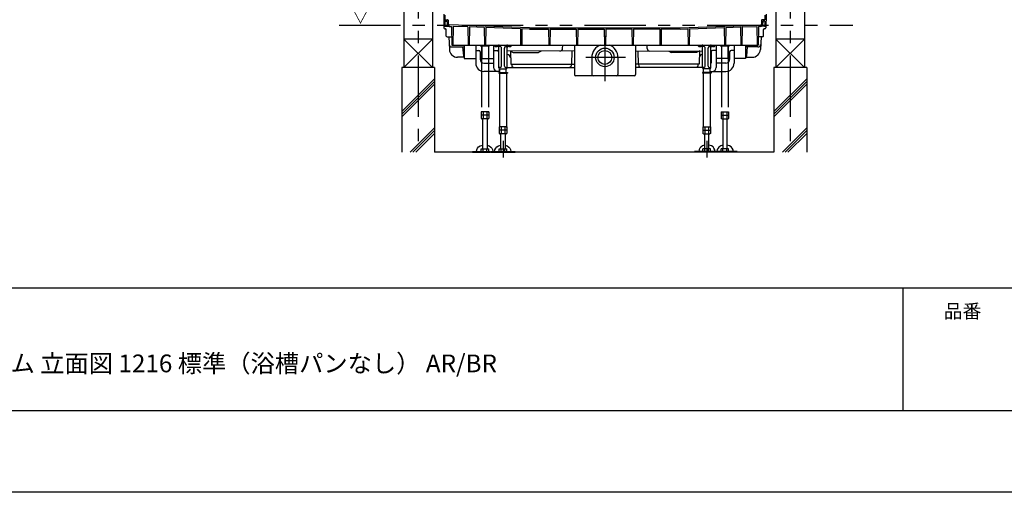
# Model space of a CAD drawing. Extents: x -405 to 205, y -16 to 288.
# Drawn here: x -279 to -159, y -13 to 45 of the extents above; entities that cross this region are included whole.
import ezdxf

# ---------------------------------------------------------------- set-up
doc = ezdxf.new("R2010")
doc.units = 0
doc.header["$MEASUREMENT"] = 0
doc.linetypes.add('CENTER', pattern=[12, 7.5, -1.5, 1.5, -1.5])
doc.linetypes.add('PHANTOM', pattern=[15, 7.5, -1.5, 1.5, -1.5, 1.5, -1.5])
doc.layers.get('0').update_dxf_attribs({"linetype": 'CONTINUOUS'})
doc.layers.get('DEFPOINTS').update_dxf_attribs({"linetype": 'CONTINUOUS'})
doc.layers.add('1図面枠', color=7, linetype='CONTINUOUS', lineweight=15)
doc.layers.add('VIEW0001', color=7, linetype='CONTINUOUS')
doc.layers.add('図面枠', color=3, linetype='CONTINUOUS')
doc.styles.get("Standard").update_dxf_attribs({"font": 'ROMANS', "bigfont": 'EXTFONT'})

msp = doc.modelspace()

# ---------------------------------------------------------------- linework, layer by layer
msp.add_line((-171.15329, 12.307505), (-171.15329, -2.692495))
at = {"layer": 'DEFPOINTS'}
msp.add_line((18.84671, -12.692495), (-401.15329, -12.692495), dxfattribs=at)
at = {"layer": 'VIEW0001', "color": 7, "linetype": 'Continuous'}
for p, q in [((-232.143802, 124.751772), (-232.143802, 39.251807)), ((-228.643802, 124.751772), (-228.643802, 39.251807)), ((-186.643802, 124.751772), (-186.643802, 39.251807)), ((-183.143802, 124.751772), (-183.143802, 39.251807)), ((-227.260468, 45.785105), (-227.231346, 44.116691)), ((-187.860469, 45.785105), (-187.889592, 44.116691)), ((-227.121685, 44.886844), (-227.131332, 44.518433)), ((-227.125419, 45.686851), (-227.115497, 45.118439)), ((-227.115497, 45.118439), (-226.753929, 45.118439)), ((-227.055041, 44.951766), (-226.949046, 44.951766)), ((-226.849142, 44.856129), (-226.834681, 44.524922)), ((-226.724353, 45.054681), (-226.701951, 44.541595)), ((-188.396585, 45.054681), (-188.418986, 44.541595)), ((-188.00544, 45.118439), (-188.367008, 45.118439)), ((-188.271795, 44.856129), (-188.286256, 44.524922)), ((-188.065896, 44.951766), (-188.171891, 44.951766)), ((-187.995518, 45.686851), (-188.00544, 45.118439)), ((-187.999252, 44.886844), (-187.989605, 44.518433)), ((-227.23836, 44.518433), (-227.131333, 44.518433)), ((-227.193802, 44.518433), (-227.173108, 44.401074)), ((-227.131361, 44.018437), (-227.061192, 44.018437)), ((-227.074628, 44.318438), (-226.688187, 44.318438)), ((-226.947183, 43.116691), (-226.961208, 43.920182)), ((-226.5688, 44.445273), (-226.604045, 44.445978)), ((-226.60157, 44.301767), (-226.327135, 44.301767)), ((-226.5688, 44.445273), (-226.5688, 44.480037)), ((-216.75999, 44.127926), (-226.5688, 44.480037)), ((-226.327135, 44.301767), (-226.287279, 42.018439)), ((-226.120722, 44.303849), (-226.160614, 42.018439)), ((-224.329239, 44.23954), (-226.120722, 44.303849)), ((-224.329239, 44.23954), (-224.29047, 42.018439)), ((-224.125162, 44.232214), (-224.163804, 42.018439)), ((-222.327986, 44.1677), (-224.125162, 44.232214)), ((-222.327986, 44.1677), (-222.29047, 42.018439)), ((-222.126415, 44.160464), (-222.163805, 42.018439)), ((-217.891873, 44.008455), (-222.126415, 44.160464)), ((-217.891873, 44.008455), (-217.857137, 42.018439)), ((-217.695859, 44.001418), (-217.730472, 42.018439)), ((-216.762866, 43.967926), (-217.695859, 44.001418)), ((-216.762866, 43.967926), (-214.457832, 43.967926)), ((-216.75999, 44.127926), (-198.360947, 44.127926)), ((-214.457832, 43.967926), (-214.423804, 42.018439)), ((-214.26311, 43.967926), (-214.297138, 42.018439)), ((-214.26311, 43.967926), (-211.057832, 43.967926)), ((-211.057832, 43.967926), (-211.023803, 42.018439)), ((-210.863109, 43.967926), (-210.897138, 42.018439)), ((-210.863109, 43.967926), (-207.65783, 43.967926)), ((-207.65783, 43.967926), (-207.623801, 42.018439)), ((-207.463107, 43.967926), (-207.497136, 42.018439)), ((-204.257828, 43.967926), (-207.463107, 43.967926)), ((-204.257828, 43.967926), (-204.223799, 42.018439)), ((-204.063106, 43.967926), (-204.097134, 42.018439)), ((-200.857827, 43.967926), (-204.063106, 43.967926)), ((-200.857827, 43.967926), (-200.823799, 42.018439)), ((-200.663105, 43.967926), (-200.697133, 42.018439)), ((-198.358071, 43.967926), (-200.663105, 43.967926)), ((-198.360947, 44.127926), (-188.553155, 44.480001)), ((-198.358071, 43.967926), (-197.425079, 44.001418)), ((-197.425079, 44.001418), (-197.390466, 42.018439)), ((-197.229064, 44.008455), (-197.2638, 42.018439)), ((-197.229064, 44.008455), (-192.994522, 44.160464)), ((-192.994522, 44.160464), (-192.957133, 42.018439)), ((-192.792952, 44.1677), (-192.830467, 42.018439)), ((-192.792952, 44.1677), (-190.995775, 44.232214)), ((-190.995775, 44.232214), (-190.957133, 42.018439)), ((-190.791698, 44.23954), (-190.830468, 42.018439)), ((-190.791698, 44.23954), (-189.000215, 44.303849)), ((-189.000215, 44.303849), (-188.960323, 42.018439)), ((-188.793802, 44.301767), (-188.833658, 42.018439)), ((-188.519367, 44.301767), (-188.793802, 44.301767)), ((-188.552138, 44.445273), (-188.552138, 44.471944)), ((-188.552138, 44.445273), (-188.516893, 44.445978)), ((-188.046309, 44.318438), (-188.43275, 44.318438)), ((-188.173754, 43.116691), (-188.159729, 43.920182)), ((-187.989577, 44.018437), (-188.059745, 44.018437)), ((-187.882577, 44.518433), (-187.989605, 44.518433)), ((-187.927136, 44.518433), (-187.947829, 44.401074)), ((-232.143802, 42.751772), (-228.643802, 39.251772)), ((-228.643802, 42.751772), (-232.143802, 39.251772)), ((-228.643958, 42.751772), (-232.143307, 42.751772)), ((-226.847198, 43.018437), (-226.304734, 43.018437)), ((-226.649821, 43.018437), (-226.568453, 41.465841)), ((-188.273739, 43.018437), (-188.816203, 43.018437)), ((-188.471116, 43.018437), (-188.552484, 41.465841)), ((-183.143802, 42.751772), (-186.643802, 39.251772)), ((-186.643802, 42.751772), (-183.143802, 39.251772)), ((-183.143958, 42.751772), (-186.643307, 42.751772)), ((-226.28728, 42.018439), (-188.833657, 42.018439)), ((-226.268864, 41.785105), (-224.767135, 41.785105)), ((-224.767135, 42.018439), (-224.767135, 40.351773)), ((-223.343802, 42.018439), (-223.343802, 40.351773)), ((-223.343802, 41.351773), (-222.977135, 41.351773)), ((-222.810469, 41.185107), (-222.810469, 40.251773)), ((-222.600469, 42.018439), (-222.600469, 40.351773)), ((-221.177135, 42.018439), (-221.177135, 41.351773)), ((-221.177135, 41.351773), (-221.177135, 39.285107)), ((-221.177135, 41.351773), (-220.727135, 41.351773)), ((-221.150471, 41.951772), (-221.150471, 42.018439)), ((-220.567135, 41.951772), (-221.150471, 41.951772)), ((-221.013748, 41.894), (-221.018802, 41.951775)), ((-220.53178, 41.769767), (-220.675084, 41.913071)), ((-220.673862, 41.894001), (-220.668807, 41.951775)), ((-220.560469, 41.185107), (-220.560469, 39.785107)), ((-220.517135, 39.235107), (-220.517135, 41.901772)), ((-220.39189, 41.851772), (-220.517135, 41.851772)), ((-220.450469, 41.851772), (-220.450469, 41.901772)), ((-220.321179, 41.822483), (-220.213091, 41.714395)), ((-220.183802, 39.451773), (-220.183802, 41.643684)), ((-219.837135, 39.451773), (-219.837135, 41.643684)), ((-219.807846, 41.714395), (-219.699758, 41.822483)), ((-219.629047, 41.851772), (-219.503802, 41.851772)), ((-219.570469, 41.851772), (-219.570469, 41.901772)), ((-219.503802, 39.235107), (-219.503802, 41.901772)), ((-211.293802, 41.248742), (-219.503802, 41.317159)), ((-219.489157, 41.769767), (-219.345864, 41.91306)), ((-218.870467, 41.951772), (-219.453802, 41.951772)), ((-219.347081, 41.894), (-219.352135, 41.951775)), ((-219.151314, 41.314222), (-218.771793, 41.095105)), ((-219.112542, 41.291837), (-219.070468, 39.685105)), ((-219.007195, 41.894001), (-219.00214, 41.951775)), ((-218.870467, 41.951772), (-218.870467, 42.018439)), ((-218.771793, 41.095105), (-215.682477, 41.095105)), ((-215.357713, 41.282608), (-215.682477, 41.095105)), ((-212.725142, 41.588728), (-212.714744, 42.018439)), ((-211.592791, 41.251234), (-211.633802, 39.685105)), ((-211.293802, 42.018439), (-211.293802, 38.410883)), ((-203.827135, 42.018439), (-203.827135, 38.410883)), ((-203.827135, 41.248742), (-195.617135, 41.317159)), ((-203.528146, 41.251234), (-203.487135, 39.685105)), ((-202.395795, 41.588728), (-202.406193, 42.018439)), ((-199.763225, 41.282608), (-199.43846, 41.095105)), ((-196.349144, 41.095105), (-199.43846, 41.095105)), ((-195.969623, 41.314222), (-196.349144, 41.095105)), ((-196.250471, 41.951772), (-196.250471, 42.018439)), ((-195.667135, 41.951772), (-196.250471, 41.951772)), ((-196.113748, 41.894), (-196.118802, 41.951775)), ((-196.008395, 41.291837), (-196.050469, 39.685105)), ((-195.63178, 41.769767), (-195.775084, 41.913071)), ((-195.773862, 41.894001), (-195.768807, 41.951775)), ((-195.617135, 39.235107), (-195.617135, 41.901772)), ((-195.49189, 41.851772), (-195.617135, 41.851772)), ((-195.550469, 41.851772), (-195.550469, 41.901772)), ((-195.421179, 41.822483), (-195.313091, 41.714395)), ((-195.283802, 39.451773), (-195.283802, 41.643684)), ((-194.937135, 39.451773), (-194.937135, 41.643684)), ((-194.907846, 41.714395), (-194.799758, 41.822483)), ((-194.729047, 41.851772), (-194.603802, 41.851772)), ((-194.670469, 41.851772), (-194.670469, 41.901772)), ((-194.603802, 39.235107), (-194.603802, 41.901772)), ((-194.589157, 41.769767), (-194.445864, 41.91306)), ((-194.560469, 41.185107), (-194.560469, 39.785107)), ((-193.970467, 41.951772), (-194.553802, 41.951772)), ((-194.447081, 41.894), (-194.452135, 41.951775)), ((-193.943802, 41.351773), (-194.393802, 41.351773)), ((-194.107195, 41.894001), (-194.10214, 41.951775)), ((-193.970467, 41.951772), (-193.970467, 42.018439)), ((-193.943802, 42.018439), (-193.943802, 41.351773)), ((-193.943802, 41.351773), (-193.943802, 39.285107)), ((-192.520469, 42.018439), (-192.520469, 40.351773)), ((-192.310469, 41.185107), (-192.310469, 40.251773)), ((-191.777135, 41.351773), (-192.143802, 41.351773)), ((-191.777135, 42.018439), (-191.777135, 40.351773)), ((-190.353802, 42.018439), (-190.353802, 40.351773)), ((-188.852074, 41.785105), (-190.353802, 41.785105)), ((-224.767135, 40.518177), (-225.569824, 40.518177)), ((-224.767135, 40.351773), (-223.343802, 40.351773)), ((-223.343802, 40.351773), (-223.343802, 39.785107)), ((-222.600469, 40.351773), (-221.177135, 40.351773)), ((-222.343802, 39.785107), (-221.177135, 39.785107)), ((-220.517135, 39.785107), (-220.560469, 39.785107)), ((-209.160469, 40.504216), (-209.160469, 38.410883)), ((-205.960469, 40.504216), (-205.960469, 38.410883)), ((-194.603802, 39.785107), (-194.560469, 39.785107)), ((-192.520469, 40.351773), (-193.943802, 40.351773)), ((-192.777135, 39.785107), (-193.943802, 39.785107)), ((-191.777135, 40.351773), (-191.777135, 39.785107)), ((-190.353802, 40.351773), (-191.777135, 40.351773)), ((-190.353802, 40.518177), (-189.551114, 40.518177)), ((-228.393802, 39.251772), (-232.393802, 39.251772)), ((-232.393802, 39.251772), (-232.393802, 28.918439)), ((-228.393802, 39.251772), (-228.393802, 28.918439)), ((-220.677135, 38.785107), (-222.343802, 38.785107)), ((-220.443802, 38.785107), (-220.677135, 38.785107)), ((-220.543802, 38.665106), (-220.543802, 38.565106)), ((-220.543802, 38.665106), (-219.477135, 38.665106)), ((-220.543802, 38.565106), (-219.477135, 38.565106)), ((-220.350469, 39.285107), (-220.517135, 39.285107)), ((-220.443802, 38.785107), (-220.443802, 39.126786)), ((-220.433802, 38.565106), (-220.433802, 32.031773)), ((-220.410469, 38.665106), (-220.410469, 39.11844)), ((-220.400469, 39.11844), (-219.620469, 39.11844)), ((-219.670469, 39.285107), (-211.293802, 39.285107)), ((-219.610469, 38.665106), (-219.610469, 39.11844)), ((-219.587135, 38.565106), (-219.587135, 32.031773)), ((-219.477135, 38.665106), (-219.477135, 38.565106)), ((-219.070468, 39.685105), (-211.293802, 39.685105)), ((-218.935864, 39.685105), (-218.929685, 39.449154)), ((-211.685073, 39.685105), (-211.691252, 39.449154)), ((-196.050469, 39.685105), (-203.827135, 39.685105)), ((-195.450469, 39.285107), (-203.827135, 39.285107)), ((-203.435864, 39.685105), (-203.429685, 39.449154)), ((-196.185073, 39.685105), (-196.191252, 39.449154)), ((-194.577135, 38.665106), (-195.643802, 38.665106)), ((-195.643802, 38.665106), (-195.643802, 38.565106)), ((-194.577135, 38.565106), (-195.643802, 38.565106)), ((-195.533802, 38.565106), (-195.533802, 32.031773)), ((-195.510469, 38.665106), (-195.510469, 39.11844)), ((-194.720469, 39.11844), (-195.500469, 39.11844)), ((-194.770469, 39.285107), (-194.603802, 39.285107)), ((-194.710469, 38.665106), (-194.710469, 39.11844)), ((-194.687135, 38.565106), (-194.687135, 32.031773)), ((-194.677135, 38.785107), (-194.677135, 39.126786)), ((-194.677135, 38.785107), (-192.777135, 38.785107)), ((-194.577135, 38.665106), (-194.577135, 38.565106)), ((-182.893802, 39.251772), (-186.893802, 39.251772)), ((-186.893802, 39.251772), (-186.893802, 28.918428)), ((-182.893802, 39.251772), (-182.893802, 28.918428)), ((-232.393802, 33.882215), (-228.393802, 37.882215)), ((-232.393802, 33.548917), (-228.393802, 37.548917)), ((-203.993802, 38.244216), (-211.127135, 38.244216)), ((-186.893802, 33.882215), (-182.893802, 37.882215)), ((-186.893802, 33.548917), (-182.893802, 37.548917)), ((-232.393802, 33.21562), (-228.393802, 37.215619)), ((-186.893802, 33.21562), (-182.893802, 37.215619)), ((-231.358219, 28.918439), (-228.393802, 31.882855)), ((-231.024921, 28.918439), (-228.393802, 31.549558)), ((-219.548588, 32.031773), (-220.472349, 32.031773)), ((-220.472349, 32.031773), (-220.472349, 31.210455)), ((-219.548588, 31.59844), (-220.472349, 31.59844)), ((-220.241409, 32.031773), (-220.241409, 31.165106)), ((-219.779528, 32.031773), (-219.779528, 31.165106)), ((-219.627135, 31.931773), (-219.627135, 31.931773)), ((-219.548588, 32.031773), (-219.548588, 31.210454)), ((-195.572349, 32.031773), (-195.572349, 31.210454)), ((-195.572349, 32.031773), (-194.648588, 32.031773)), ((-195.572349, 31.59844), (-194.648588, 31.59844)), ((-195.493802, 31.931773), (-195.493802, 31.931773)), ((-195.341409, 32.031773), (-195.341409, 31.165106)), ((-194.879528, 32.031773), (-194.879528, 31.165106)), ((-194.648588, 32.031773), (-194.648588, 31.210455)), ((-185.858229, 28.918428), (-182.893802, 31.882855)), ((-185.524932, 28.918428), (-182.893802, 31.549558)), ((-230.691623, 28.918439), (-228.393802, 31.21626)), ((-220.472347, 31.210459), (-220.3938, 31.16511)), ((-219.627134, 31.165106), (-220.393802, 31.165106)), ((-220.277135, 29.328439), (-220.277135, 31.165106)), ((-219.743802, 31.165106), (-219.743802, 29.328439)), ((-219.627137, 31.165109), (-219.54859, 31.210458)), ((-195.4938, 31.165109), (-195.572347, 31.210458)), ((-195.493803, 31.165106), (-194.727135, 31.165106)), ((-195.377135, 31.165106), (-195.377135, 29.328439)), ((-194.843802, 29.328439), (-194.843802, 31.165106)), ((-194.64859, 31.210459), (-194.727137, 31.16511)), ((-185.191634, 28.918428), (-182.893802, 31.21626)), ((-186.893819, 28.918428), (-228.393802, 28.918436)), ((-221.510469, 28.995106), (-221.510469, 28.918439)), ((-221.510469, 28.995106), (-218.510469, 28.995106)), ((-221.510469, 28.918439), (-218.510469, 28.918439)), ((-220.472349, 29.328439), (-219.548588, 29.328439)), ((-220.472349, 28.995106), (-220.472349, 29.328439)), ((-220.241409, 28.995106), (-220.241409, 29.328439)), ((-219.779528, 28.995106), (-219.779528, 29.328439)), ((-219.548588, 28.995106), (-219.548588, 29.328439)), ((-218.510469, 28.995106), (-218.510469, 28.918439)), ((-193.610469, 28.995106), (-196.610469, 28.995106)), ((-196.610469, 28.995106), (-196.610469, 28.918439)), ((-193.610469, 28.918439), (-196.610469, 28.918439)), ((-194.648588, 29.328439), (-195.572349, 29.328439)), ((-195.572349, 28.995106), (-195.572349, 29.328439)), ((-195.341409, 28.995106), (-195.341409, 29.328439)), ((-194.879528, 28.995106), (-194.879528, 29.328439)), ((-194.648588, 28.995106), (-194.648588, 29.328439)), ((-193.610469, 28.995106), (-193.610469, 28.918439))]:
    msp.add_line(p, q, dxfattribs=at)
at = {"layer": 'VIEW0001', "color": 7, "linetype": 'CENTER'}
for p, q in [((-230.393802, 124.751772), (-230.393802, 28.918439)), ((-184.893802, 124.751772), (-184.893802, 28.918428)), ((-207.560469, 43.139019), (-207.560469, 37.606796)), ((-205.039635, 40.504216), (-209.88706, 40.504216)), ((-220.010469, 30.289986), (-220.010469, 28.251772)), ((-195.110469, 30.289986), (-195.110469, 28.251772))]:
    msp.add_line(p, q, dxfattribs=at)
at = {"layer": 'VIEW0001', "color": 7, "linetype": 'PHANTOM'}
msp.add_line((-240.060469, 44.451772), (-177.260143, 44.451772), dxfattribs=at)
at = {"layer": 'VIEW0001', "color": 32, "linetype": 'PHANTOM'}
for p, q in [((-222.760469, 42.018439), (-222.760469, 41.898438)), ((-221.693802, 41.898438), (-222.760469, 41.898438)), ((-222.650469, 41.898438), (-222.650469, 33.865105)), ((-222.610469, 41.998438), (-222.610469, 41.998438)), ((-221.843802, 41.998438), (-221.843802, 41.998438)), ((-221.803802, 41.898438), (-221.803802, 33.865105)), ((-221.693802, 42.018439), (-221.693802, 41.898438)), ((-193.427135, 42.018439), (-193.427135, 41.898438)), ((-192.360469, 41.898438), (-193.427135, 41.898438)), ((-193.317135, 41.898438), (-193.317135, 33.865105)), ((-193.277135, 41.998438), (-193.277135, 41.998438)), ((-192.510469, 41.998438), (-192.510469, 41.998438)), ((-192.470469, 41.898438), (-192.470469, 33.865105)), ((-192.360469, 42.018439), (-192.360469, 41.898438)), ((-221.765255, 33.865105), (-222.689016, 33.865105)), ((-222.689015, 33.865105), (-222.689015, 33.043787)), ((-222.458075, 33.865105), (-222.458075, 32.998438)), ((-221.996195, 33.865105), (-221.996195, 32.998438)), ((-221.843802, 33.765105), (-221.843802, 33.765105)), ((-221.765255, 33.865105), (-221.765255, 33.043786)), ((-193.355682, 33.865105), (-192.431922, 33.865105)), ((-193.355682, 33.865105), (-193.355682, 33.043786)), ((-193.277135, 33.765105), (-193.277135, 33.765105)), ((-193.124742, 33.865105), (-193.124742, 32.998438)), ((-192.662862, 33.865105), (-192.662862, 32.998438)), ((-192.431922, 33.865105), (-192.431922, 33.043787)), ((-221.765255, 33.431772), (-222.689015, 33.431772)), ((-222.689014, 33.043791), (-222.610467, 32.998441)), ((-221.827135, 33.431772), (-222.627135, 33.431772)), ((-221.843801, 32.998438), (-222.610469, 32.998438)), ((-222.493802, 29.328439), (-222.493802, 32.998438)), ((-221.960469, 32.998438), (-221.960469, 29.328439)), ((-221.843804, 32.998441), (-221.765257, 33.04379)), ((-193.355682, 33.431772), (-192.431922, 33.431772)), ((-193.277133, 32.998441), (-193.35568, 33.04379)), ((-193.293802, 33.431772), (-192.493802, 33.431772)), ((-193.277136, 32.998438), (-192.510469, 32.998438)), ((-193.160469, 32.998438), (-193.160469, 29.328439)), ((-192.627135, 29.328439), (-192.627135, 32.998438)), ((-192.431924, 33.043791), (-192.510471, 32.998441)), ((-223.727135, 28.995106), (-223.727135, 28.918439)), ((-223.727135, 28.995106), (-221.572412, 28.995106)), ((-223.727135, 28.918439), (-221.572412, 28.918439)), ((-222.689015, 29.328439), (-221.765255, 29.328439)), ((-222.689015, 28.995106), (-222.689015, 29.328439)), ((-222.458075, 28.995106), (-222.458075, 29.328439)), ((-221.996195, 28.995106), (-221.996195, 29.328439)), ((-221.765255, 28.995106), (-221.765255, 29.328439)), ((-191.393802, 28.995106), (-193.548526, 28.995106)), ((-191.393802, 28.918439), (-193.548526, 28.918439)), ((-192.431922, 29.328439), (-193.355682, 29.328439)), ((-193.355682, 28.995106), (-193.355682, 29.328439)), ((-193.124742, 28.995106), (-193.124742, 29.328439)), ((-192.662862, 28.995106), (-192.662862, 29.328439)), ((-192.431922, 28.995106), (-192.431922, 29.328439)), ((-191.393802, 28.995106), (-191.393802, 28.918439))]:
    msp.add_line(p, q, dxfattribs=at)
at = {"layer": 'VIEW0001', "color": 7, "linetype": 'Continuous'}
for points in [[(-224.951562, 41.785104), (-224.863167, 40.676382)], [(-190.169375, 41.785104), (-190.25777, 40.676382)], [(-224.863167, 40.676382), (-224.861949, 40.662142), (-224.858995, 40.648238), (-224.850347, 40.62261), (-224.844539, 40.610578), (-224.831035, 40.589306), (-224.823263, 40.579859), (-224.806172, 40.563248), (-224.797017, 40.556221), (-224.777629, 40.544165), (-224.767338, 40.539137)], [(-190.25777, 40.676382), (-190.258988, 40.662142), (-190.261942, 40.648238), (-190.27059, 40.62261), (-190.276398, 40.610578), (-190.289902, 40.589306), (-190.297674, 40.579859), (-190.314766, 40.563248), (-190.32392, 40.556221), (-190.343308, 40.544165), (-190.353599, 40.539137)], [(-221.04223, 28.995106), (-221.042364, 29.008206), (-221.008075, 29.215901), (-220.897507, 29.42292), (-220.781221, 29.547297), (-220.583163, 29.68113), (-220.277136, 29.785849)], [(-219.743801, 29.771721), (-219.500289, 29.680472), (-219.290715, 29.535858), (-219.182536, 29.416674), (-219.086136, 29.242305), (-219.042364, 29.008206), (-219.042498, 28.995106)], [(-195.377136, 29.771721), (-195.620648, 29.680472), (-195.830222, 29.535858), (-195.938401, 29.416674), (-196.034801, 29.242305), (-196.078573, 29.008206), (-196.078439, 28.995106)], [(-194.078707, 28.995106), (-194.078573, 29.008206), (-194.112862, 29.215901), (-194.22343, 29.42292), (-194.339716, 29.547297), (-194.537775, 29.68113), (-194.843801, 29.785849)]]:
    msp.add_lwpolyline(points, dxfattribs=at)
at = {"layer": 'VIEW0001', "color": 32, "linetype": 'PHANTOM'}
for points in [[(-223.258897, 28.995106), (-223.259031, 29.008206), (-223.224742, 29.215901), (-223.114174, 29.42292), (-222.997888, 29.547297), (-222.799829, 29.68113), (-222.493802, 29.785849)], [(-221.960468, 29.771721), (-221.716956, 29.680472), (-221.507382, 29.535858), (-221.399203, 29.416674), (-221.302803, 29.242305), (-221.259031, 29.008206), (-221.259165, 28.995106)], [(-193.160469, 29.771721), (-193.403981, 29.680472), (-193.613556, 29.535858), (-193.721735, 29.416674), (-193.818134, 29.242305), (-193.861907, 29.008206), (-193.861773, 28.995106)], [(-191.862041, 28.995106), (-191.861907, 29.008206), (-191.896196, 29.215901), (-192.006763, 29.42292), (-192.12305, 29.547297), (-192.321108, 29.68113), (-192.627135, 29.785849)]]:
    msp.add_lwpolyline(points, dxfattribs=at)
at = {"layer": 'VIEW0001', "color": 7, "linetype": 'Continuous'}
for radius in [1.133333, 0.85]:
    msp.add_circle((-207.560469, 40.504216), radius, dxfattribs=at)
for centre, radius, start, end in [((-227.055041, 44.8851), 0.066667, 89.999995, 178.499999), ((-226.949046, 44.851766), 0.1, 2.500002, 90.000005), ((-226.790952, 45.051773), 0.066667, 2.500012, 90.000009), ((-226.602046, 44.545957), 0.1, 182.499997, 268.854237), ((-188.518891, 44.545957), 0.1, 271.145763, 357.500003), ((-188.329985, 45.051773), 0.066667, 89.999991, 177.499988), ((-188.171891, 44.851766), 0.1, 89.999995, 177.499998), ((-188.065896, 44.8851), 0.066667, 1.500001, 90.000005), ((-227.131361, 44.118437), 0.1, 180.999997, 270.000005), ((-227.074628, 44.418439), 0.1, 190.000002, 270), ((-227.061192, 43.918437), 0.1, 0.999999, 90), ((-226.60157, 44.535099), 0.233333, 182.499997, 270), ((-188.519367, 44.535099), 0.233333, 270, 357.500003), ((-188.059745, 43.918437), 0.1, 90, 179.000001), ((-188.046309, 44.418439), 0.1, 270, 349.999998), ((-187.989577, 44.118437), 0.1, 269.999995, 359.000003), ((-226.847198, 43.118437), 0.1, 180.999997, 270.000005), ((-188.273739, 43.118437), 0.1, 269.999995, 359.000003), ((-226.268864, 42.118438), 0.333333, 183, 270), ((-225.569824, 41.518177), 1, 183, 270), ((-222.977135, 41.185107), 0.166667, 0, 90), ((-220.950662, 41.899517), 0.063333, 184.999735, 254.637503), ((-220.843802, 42.288439), 0.466667, 254.637503, 285.362589), ((-220.727135, 41.185107), 0.166667, 0, 90), ((-220.73695, 41.899517), 0.063333, 285.363044, 355.000156), ((-220.567135, 41.901772), 0.116667, 0, 90), ((-220.567135, 41.901772), 0.05, 0, 90), ((-220.567135, 41.734412), 0.05, 0, 45), ((-220.39189, 41.751772), 0.1, 44.999998, 90), ((-220.283802, 41.643684), 0.1, 0, 44.999998), ((-219.737135, 41.643684), 0.1, 134.999998, 180), ((-219.629047, 41.751772), 0.1, 90, 134.999998), ((-219.453802, 41.901772), 0.116667, 90, 180), ((-219.453802, 41.901772), 0.05, 90, 180), ((-219.453802, 41.734412), 0.05, 135, 180), ((-219.283996, 41.899517), 0.063333, 184.999735, 254.637503), ((-219.177135, 42.288439), 0.466667, 254.637503, 285.362589), ((-219.070283, 41.899517), 0.063333, 285.363044, 355.000156), ((-213.058378, 41.596792), 0.333333, 269.522546, 358.613782), ((-207.560469, 40.504216), 1.6, 108.846152, 180), ((-207.560469, 40.504216), 1.6, 0, 71.153848), ((-202.062559, 41.596792), 0.333333, 181.386218, 270.477454), ((-196.050662, 41.899517), 0.063333, 184.999735, 254.637503), ((-195.943802, 42.288439), 0.466667, 254.637503, 285.362589), ((-195.83695, 41.899517), 0.063333, 285.363044, 355.000156), ((-195.667135, 41.901772), 0.116667, 0, 90), ((-195.667135, 41.901772), 0.05, 0, 90), ((-195.667135, 41.734412), 0.05, 0, 45), ((-195.49189, 41.751772), 0.1, 44.999998, 90), ((-195.383802, 41.643684), 0.1, 0, 44.999998), ((-194.837135, 41.643684), 0.1, 134.999998, 180), ((-194.729047, 41.751772), 0.1, 90, 134.999998), ((-194.553802, 41.901772), 0.116667, 90, 180), ((-194.553802, 41.901772), 0.05, 90, 180), ((-194.553802, 41.734412), 0.05, 135, 180), ((-194.393802, 41.185107), 0.166667, 90, 180), ((-194.383996, 41.899517), 0.063333, 184.999735, 254.637503), ((-194.277135, 42.288439), 0.466667, 254.637503, 285.362589), ((-194.170283, 41.899517), 0.063333, 285.363044, 355.000156), ((-192.143802, 41.185107), 0.166667, 90, 180), ((-189.551114, 41.518177), 1, 270, 357), ((-188.852074, 42.118438), 0.333333, 270, 357), ((-222.343802, 39.785107), 1, 180, 270), ((-222.343802, 40.251773), 0.466667, 180, 270), ((-219.490682, 40.451772), 0.4, 1.5, 91.879688), ((-195.630256, 40.451772), 0.4, 88.120312, 178.5), ((-192.777135, 40.251773), 0.466667, 270, 0), ((-192.777135, 39.785107), 1, 270, 0), ((-220.677135, 39.285107), 0.5, 180, 270), ((-220.400469, 39.235107), 0.116667, 180, 270), ((-220.350469, 39.451773), 0.166667, 270, 0), ((-219.670469, 39.451773), 0.166667, 180, 270), ((-219.620469, 39.235107), 0.116667, 270, 0), ((-218.82972, 39.451771), 0.1, 181.5, 270), ((-211.791218, 39.451771), 0.1, 270, 358.5), ((-203.32972, 39.451771), 0.1, 181.5, 270), ((-196.291218, 39.451771), 0.1, 270, 358.5), ((-195.500469, 39.235107), 0.116667, 180, 270), ((-195.450469, 39.451773), 0.166667, 270, 0), ((-194.770469, 39.451773), 0.166667, 180, 270), ((-194.720469, 39.235107), 0.116667, 270, 0), ((-194.443802, 39.285107), 0.5, 270, 0), ((-211.127135, 38.410883), 0.166667, 180, 270), ((-208.993802, 38.410883), 0.166667, 180, 270), ((-206.127135, 38.410883), 0.166667, 270, 0), ((-203.993802, 38.410883), 0.166667, 270, 0)]:
    msp.add_arc(centre, radius, start, end, dxfattribs=at)
at = {"layer": '図面枠'}
for p, q in [((-391.15329, 12.307505), (8.84671, 12.307505)), ((-391.15329, -2.692495), (8.84671, -2.692495))]:
    msp.add_line(p, q, dxfattribs=at)

# ---------------------------------------------------------------- texts
at = {"layer": '1図面枠', "color": 7, "attachment_point": 1, "line_spacing_factor": 0.870768}
for s, insert, char_height in [('{\\fMS PGothic|b0|i0|c128|p0;品番}', (-166.15329, 10.308927), 1.69131221), ('{\\fＭＳ Ｐゴシック|b0|i0|c0|p0;{\\C256;ノウム 立面図 1216 標準（浴槽パンなし） AR/BR}}', (-286.15329, 4.161611), 2.17454427)]:
    msp.add_mtext(s, dxfattribs=dict(at, insert=insert, char_height=char_height))
at = {"layer": 'VIEW0001', "color": 7, "width": 0.925926}
msp.add_text('▽', height=2, dxfattribs=at).set_placement((-238.70034, 44.785419))

doc.saveas('drawing.dxf')
